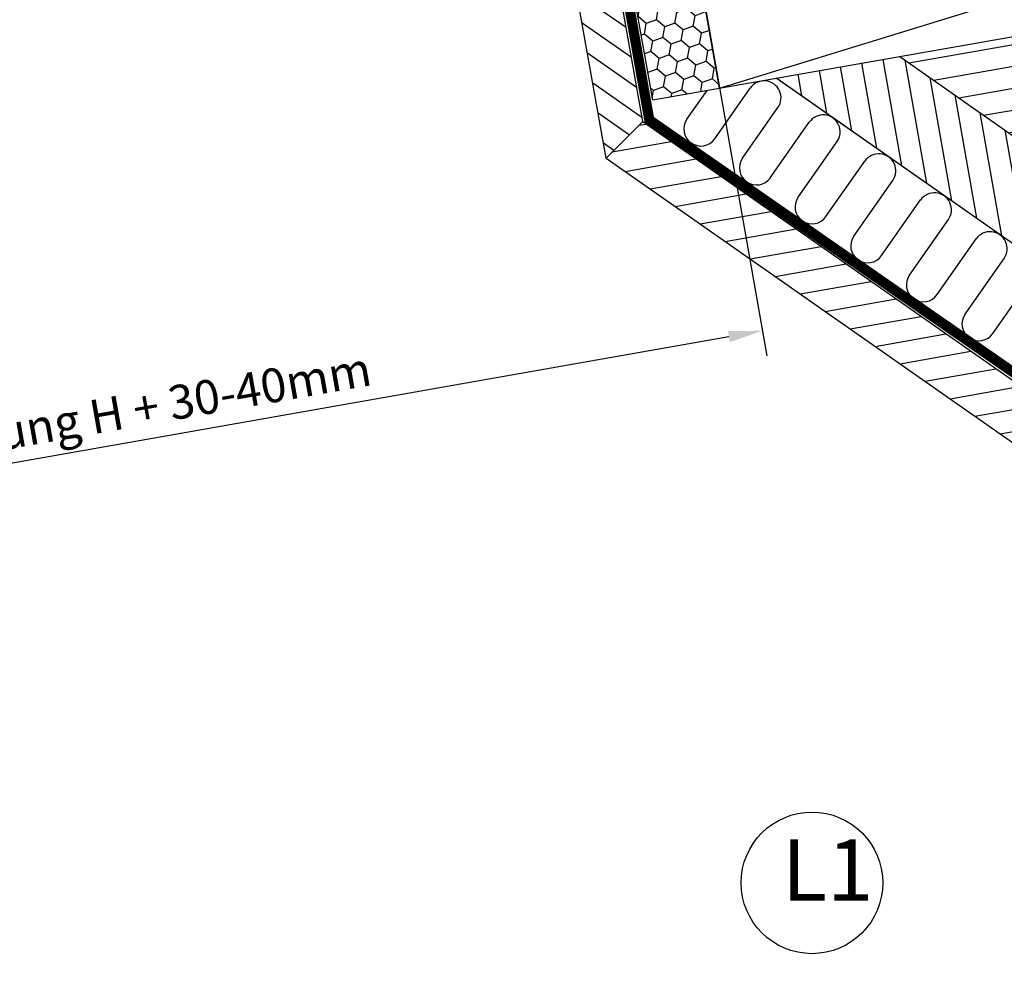
# Model space of a CAD drawing. Extents: x 200 to 9326, y -4157 to 1629.
# Drawn here: x 8450 to 8740, y -3684 to -3403 of the extents above; entities that cross this region are included whole.
import ezdxf

# ---------------------------------------------------------------- set-up
doc = ezdxf.new("R2010")
doc.units = 0
doc.header["$LTSCALE"] = 60
doc.header["$PDMODE"] = 1
doc.header["$PDSIZE"] = 3
doc.linetypes.add('SKRUE', pattern=[0.34, 0.1, -0.07, 0.1, -0.07])
doc.layers.get('DEFPOINTS').update_dxf_attribs({"linetype": 'CONTINUOUS'})
for name, color, linetype in [('VELUX_GELB', 2, 'CONTINUOUS'), ('VELUX_GRÜN', 3, 'CONTINUOUS'), ('VELUX_ROT', 1, 'CONTINUOUS'), ('VELUX_TEXT', 3, 'CONTINUOUS'), ('VELUX_WEIß', 7, 'CONTINUOUS')]:
    doc.layers.add(name, color=color, linetype=linetype)
doc.styles.add('STIL_NEU', font='simplex.shx')
doc.dimstyles.new('HN_5', dxfattribs={"dimscale": 5, "dimtxt": 2, "dimasz": 2, "dimexe": 1.5, "dimexo": 0, "dimgap": 0.5, "dimtad": 1, "dimdec": 0, "dimzin": 0, "dimdsep": 46, "dimtxsty": 'STIL_NEU', "dimcen": 5, "dimclrd": 3, "dimclre": 3, "dimclrt": 3, "dimadec": 0, "dimazin": 0, "dimtfac": 1, "dimtdec": 0, "dimtmove": 0, "dimatfit": 1, "dimfxl": 1, "dimtvp": 2, "dimtolj": 1, "dimtzin": 0, "dimarcsym": 0})

# ---------------------------------------------------------------- blocks, each defined once
blk = doc.blocks.new('*D17')
at = {"layer": 'DEFPOINTS', "color": 0}
for p in [(8651.98, -3398.72), (8668.93, -3494.8), (8009.89, -3511.94)]:
    blk.add_point(p, dxfattribs=at)
at = {"layer": 'VELUX_TEXT', "color": 3, "lineweight": -2}
for p, q in [((8651.98, -3398.72), (8670.23, -3502.18)), ((8036.68, -3606.28), (8659.08, -3496.53)), ((8009.89, -3511.94), (8028.13, -3615.4))]:
    blk.add_line(p, q, dxfattribs=at)
at = {"layer": 'VELUX_TEXT', "color": 3}
for points in [[(8658.79, -3494.89), (8659.37, -3498.18), (8668.93, -3494.8)], [(8036.39, -3604.64), (8036.97, -3607.92), (8026.83, -3608.02)]]:
    blk.add_solid(points, dxfattribs=at)
at = {"layer": 'VELUX_TEXT', "color": 3, "insert": (8471.15, -3520.36), "char_height": 10, "attachment_point": 5, "rotation": 10, "style": 'STIL_NEU'}
blk.add_mtext('\\A1;Aussparrung H + 30-40mm', dxfattribs=at)

msp = doc.modelspace()

# ---------------------------------------------------------------- hatches: boundary and pattern name
at = {"layer": 'VELUX_GRÜN'}
h = msp.add_hatch(dxfattribs=at)
h.set_pattern_fill('ANSI31', color=256, scale=2, angle=190, style=0)
h.set_pattern_definition([(325, (14454.124, 2647.417), (-3.6422104, -5.2016155), [])])
h.paths.add_polyline_path([(8601.57, -3322.98), (8613.88, -3320.84), (8633.69, -3433.17), (8622.89, -3443.92)])
h.paths.add_polyline_path([(8601.05, -3320.07, 0.001221), (8601.05, -3320.06), (8599.54, -3311.49), (8611.85, -3309.31), (8613.46, -3318.45), (8613.88, -3320.84), (8601.57, -3322.98)])
h = msp.add_hatch(dxfattribs=at)
h.set_pattern_fill('HONEY', color=256, style=0)
h.set_pattern_definition([(200, (14977.6635, 2640.9662), (-5.41571495, 0.9549361), [3.175, -6.35]), (80, (14977.6635, 2640.9662), (3.5348564, 4.2126787), [3.175, -6.35]), (140, (14977.6635, 2640.9662), (-1.8808586, 5.1676148), [-6.35, 3.175])])
h.paths.add_polyline_path([(8617.82, -3320.15), (8637.52, -3316.68), (8656.33, -3423.34), (8636.63, -3426.81)])
h = msp.add_hatch(dxfattribs=at)
h.set_pattern_fill('ANSI31', color=256, scale=2, angle=325, style=0)
h.set_pattern_definition([(190, (15018.3165, 2648.1344), (-1.102666, 6.2535292), [])])
h.paths.add_polyline_path([(8709.36, -3413.99), (8745.56, -3407.6), (8920.94, -3530.51), (8906.03, -3551.8)])
h.paths.add_polyline_path([(8906.03, -3551.8), (8920.94, -3530.51), (9028.04, -3605.56), (8991.85, -3611.94)])
h = msp.add_hatch(dxfattribs=at)
h.set_pattern_fill('ANSI31', color=256, scale=2, angle=55, style=0)
h.set_pattern_definition([(100, (15018.3165, 2648.1344), (6.2535292, 1.102666), [])])
h.paths.add_polyline_path([(8678.01, -3423.77), (8677.28, -3419.64), (8709.36, -3413.99), (8906.03, -3551.8), (8891.12, -3573.1)])
h.paths.add_polyline_path([(8891.12, -3573.1), (8906.03, -3551.8), (8991.85, -3611.94), (8955.65, -3618.32)])
h = msp.add_hatch(dxfattribs=at)
h.set_pattern_fill('ANSI31', color=256, scale=2, angle=145, style=0)
h.set_pattern_definition([(10, (14454.124, 2647.417), (1.102666, -6.253529), [])])
h.paths.add_polyline_path([(8839.66, -3595.7), (8848.26, -3583.42), (9118.21, -3772.44), (9097.32, -3776.12)])
h.paths.add_polyline_path([(8622.89, -3443.92), (8633.69, -3433.17), (8848.26, -3583.42), (8839.66, -3595.7)])

# ---------------------------------------------------------------- linework, layer by layer
at = {"layer": 'VELUX_GELB'}
for p, q in [((8633.69, -3433.17), (8611.84, -3309.28)), ((8622.89, -3443.92), (8599.53, -3311.45)), ((8709.36, -3413.99), (8991.85, -3611.94)), ((8673.16, -3420.37), (8955.65, -3618.32)), ((8633.69, -3433.17), (8622.89, -3443.92)), ((8633.69, -3433.17), (9118.21, -3772.44)), ((8622.89, -3443.92), (9097.32, -3776.12)), ((8622.89, -3443.92), (9114.7, -3788.29))]:
    msp.add_line(p, q, dxfattribs=at)
at = {"layer": 'VELUX_GRÜN'}
for p, q in [((8654.89, -3438.25), (8665.33, -3423.33)), ((8646.7, -3432.51), (8652.67, -3423.98)), ((8663.08, -3443.98), (8673.53, -3429.07)), ((8671.27, -3449.72), (8682.74, -3433.34)), ((8679.46, -3455.46), (8690.93, -3439.07)), ((8687.65, -3461.19), (8699.13, -3444.81)), ((8695.85, -3466.93), (8707.32, -3450.54)), ((8704.04, -3472.66), (8715.51, -3456.28)), ((8712.23, -3478.4), (8723.7, -3462.02)), ((8720.42, -3484.13), (8731.89, -3467.75)), ((8728.61, -3489.87), (8740.08, -3473.49)), ((8736.8, -3495.61), (8748.27, -3479.22))]:
    msp.add_line(p, q, dxfattribs=at)
for centre, start, end in [((8669.43, -3426.2), 325, 145), ((8650.79, -3435.38), 145, 325), ((8686.84, -3436.21), 325, 145), ((8667.18, -3446.85), 145, 325), ((8703.22, -3447.68), 325, 145), ((8683.56, -3458.32), 145, 325), ((8719.6, -3459.15), 325, 145), ((8699.94, -3469.8), 145, 325), ((8735.99, -3470.62), 325, 145), ((8716.32, -3481.27), 145, 325), ((8732.71, -3492.74), 145, 325)]:
    msp.add_arc(centre, 5, start, end, dxfattribs=at)
at = {"layer": 'VELUX_ROT', "linetype": 'SKRUE', "const_width": 3}
msp.add_lwpolyline([(8611.85, -3309.31), (8613.5, -3318.66), (8616.21, -3322.55), (8635.64, -3432.7), (8913.87, -3625.69)], dxfattribs=at)
at = {"layer": 'VELUX_ROT'}
msp.add_circle((8683.53, -3657.46), 20.85, dxfattribs=at)
at = {"layer": 'VELUX_WEIß'}
for p, q in [((8636.63, -3426.81), (9281.25, -3313.15)), ((8656.33, -3423.34), (8637.52, -3316.68)), ((8636.63, -3426.81), (8617.82, -3320.15)), ((8656.33, -3423.34), (8848.95, -3363.99)), ((9164.17, -3764.33), (8672.98, -3420.4))]:
    msp.add_line(p, q, dxfattribs=at)

# ---------------------------------------------------------------- texts
at = {"layer": 'VELUX_TEXT', "color": 3, "insert": (8674.66, -3655.99), "char_height": 18, "attachment_point": 4, "style": 'STIL_NEU'}
msp.add_mtext('L1', dxfattribs=at)

# ---------------------------------------------------------------- dimensions: what is measured, and where the dimension line sits
at = {"layer": 'VELUX_TEXT'}
dim = msp.add_linear_dim(base=(8668.93, -3494.8), p1=(8009.89, -3511.94), p2=(8651.98, -3398.72), angle=10, text='Aussparrung H + 30-40mm', dimstyle='HN_5', dxfattribs=at)
dim.commit()
dim.dimension.update_dxf_attribs({"geometry": '*D17', "text_midpoint": (8472.74, -3529.39), "dimtype": 161})

doc.saveas('drawing.dxf')
